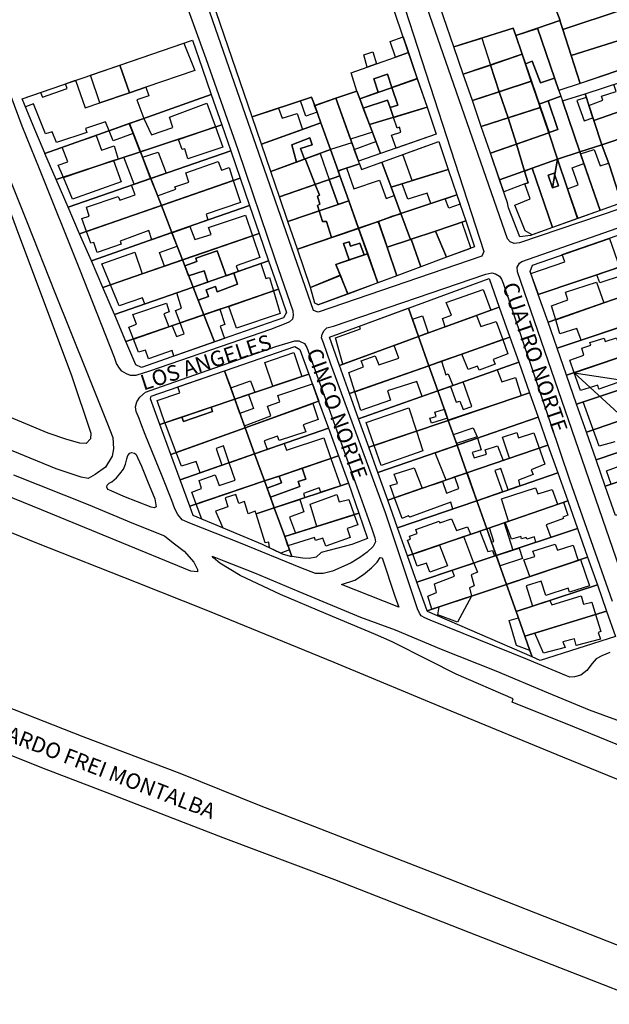
# Model space of a CAD drawing. Extents: x 343657 to 346778, y 6299495 to 6304106.
# Drawn here: x 344932 to 345123, y 6300058 to 6300376 of the extents above; entities that cross this region are included whole.
import ezdxf

# ---------------------------------------------------------------- set-up
doc = ezdxf.new("R2010")
doc.units = 0
doc.header["$MEASUREMENT"] = 0
for name, color, linetype in [('AREA_CONSTRUIDA_SHP', 137, 'CONTINUOUS'), ('MANZANAS', 3, 'CONTINUOUS'), ('PRED__COMER_2_SHP', 22, 'CONTINUOUS'), ('TEXTO', 2, 'CONTINUOUS')]:
    doc.layers.add(name, color=color, linetype=linetype)

msp = doc.modelspace()

# ---------------------------------------------------------------- linework, layer by layer
at = {"layer": 'AREA_CONSTRUIDA_SHP'}
for points in [[(345095.66, 6300362.02), (345094.63, 6300365.07), (345092.59, 6300371.1), (345099.58, 6300373.39), (345105.06, 6300357.32), (345100.51, 6300355.88), (345097.85, 6300362.83), (345095.66, 6300362.02)], [(344985.25, 6300368.72), (344988.81, 6300359.81), (344973.05, 6300354.49), (344967.72, 6300352.63), (344964.58, 6300361.6), (344985.25, 6300368.72)], [(345057.84, 6300365.66), (345053.65, 6300364.17), (345051.96, 6300369.22), (345056.11, 6300370.71), (345057.84, 6300365.66)], [(345075.59, 6300358.67), (345072.57, 6300367.48), (345081.58, 6300370.32), (345084.36, 6300361.62), (345075.59, 6300358.67)], [(345129.57, 6300370.75), (345132.23, 6300362.09), (345113.37, 6300355.62), (345110.43, 6300364.69), (345129.57, 6300370.75)], [(345057.84, 6300365.66), (345060.72, 6300357.23), (345052.51, 6300354.33), (345051.07, 6300358.64), (345046.68, 6300357.11), (345048.07, 6300352.8), (345042.11, 6300350.7), (345041.16, 6300353.2), (345039.35, 6300359.1), (345044.52, 6300360.93), (345047.5, 6300361.99), (345053.65, 6300364.17), (345057.84, 6300365.66)], [(345047.5, 6300361.99), (345044.52, 6300360.93), (345043.42, 6300364.86), (345046.38, 6300365.9), (345047.5, 6300361.99)], [(345095.66, 6300362.02), (345097.58, 6300356.4), (345087.12, 6300352.97), (345084.36, 6300361.62), (345094.63, 6300365.07), (345095.66, 6300362.02)], [(345097.58, 6300356.4), (345095.66, 6300362.02), (345097.85, 6300362.83), (345100.51, 6300355.88), (345105.06, 6300357.32), (345107.07, 6300351.55), (345102.98, 6300350.07), (345106.08, 6300340.77), (345103.28, 6300339.76), (345100.48, 6300347.93), (345097.58, 6300356.4)], [(344967.72, 6300352.63), (344958.15, 6300349.38), (344955.07, 6300358.31), (344964.58, 6300361.6), (344967.72, 6300352.63)], [(345075.59, 6300358.67), (345084.36, 6300361.62), (345087.12, 6300352.97), (345078.51, 6300350.16), (345075.59, 6300358.67)], [(344967.72, 6300352.63), (344973.05, 6300354.49), (344973.97, 6300351.7), (344970.04, 6300350.36), (344972.39, 6300344.35), (344967.63, 6300342.7), (344961.1, 6300340.34), (344959.95, 6300343.28), (344953.52, 6300341.08), (344953.98, 6300339.84), (344944.09, 6300336.63), (344942.75, 6300339.99), (344940.59, 6300339.33), (344936.68, 6300349.08), (344934.07, 6300348.13), (344932.99, 6300350.71), (344938.96, 6300352.77), (344939.59, 6300351.18), (344947.53, 6300354.02), (344947.04, 6300355.54), (344950.32, 6300356.67), (344953.38, 6300347.77), (344958.15, 6300349.38), (344967.72, 6300352.63)], [(345052.51, 6300354.33), (345054.4, 6300348.66), (345051.91, 6300347.89), (345051.1, 6300350.26), (345043.25, 6300347.7), (345042.11, 6300350.7), (345048.07, 6300352.8), (345046.68, 6300357.11), (345051.07, 6300358.64), (345052.51, 6300354.33)], [(345052.51, 6300354.33), (345060.72, 6300357.23), (345063.88, 6300347.95), (345053, 6300344.69), (345051.91, 6300347.89), (345054.4, 6300348.66), (345052.51, 6300354.33)], [(345087.12, 6300352.97), (345097.58, 6300356.4), (345100.48, 6300347.93), (345090.03, 6300344.55), (345087.12, 6300352.97)], [(345133.4, 6300358.29), (345135.9, 6300350.02), (345124.68, 6300346.09), (345117.76, 6300343.68), (345117.48, 6300344.55), (345116.16, 6300348.58), (345120.66, 6300350.27), (345120.27, 6300351.51), (345124.93, 6300353.1), (345124.2, 6300355.33), (345133.4, 6300358.29)], [(345041.16, 6300353.2), (345042.11, 6300350.7), (345043.25, 6300347.7), (345045.25, 6300342.43), (345046.21, 6300339.94), (345039.13, 6300337.68), (345034.41, 6300350.86), (345041.16, 6300353.2)], [(345078.51, 6300350.16), (345087.12, 6300352.97), (345090.03, 6300344.55), (345081.4, 6300341.75), (345078.51, 6300350.16)], [(345027.54, 6300348.48), (345028.32, 6300346.43), (345024.66, 6300345.09), (345022.98, 6300350.04), (345026.53, 6300351.19), (345027.54, 6300348.48)], [(345034.41, 6300350.86), (345039.13, 6300337.68), (345039.59, 6300336.44), (345032.66, 6300334.27), (345029.58, 6300342.9), (345028.32, 6300346.43), (345027.54, 6300348.48), (345034.41, 6300350.86)], [(345043.25, 6300347.7), (345051.1, 6300350.26), (345051.91, 6300347.89), (345053, 6300344.69), (345045.25, 6300342.43), (345043.25, 6300347.7)], [(345107.65, 6300350.01), (345113.24, 6300333.52), (345106.07, 6300331.14), (345103.18, 6300339.69), (345103.28, 6300339.76), (345106.08, 6300340.77), (345102.98, 6300350.07), (345107.07, 6300351.55), (345107.65, 6300350.01)], [(345117.76, 6300343.68), (345120.31, 6300335.87), (345113.24, 6300333.52), (345107.65, 6300350.01), (345114.93, 6300352.34), (345115.32, 6300351.15), (345112.23, 6300350.1), (345114.62, 6300343.53), (345117.48, 6300344.55), (345117.76, 6300343.68)], [(344967.63, 6300342.7), (344972.39, 6300344.35), (344974.8, 6300339.02), (344981.77, 6300341.38), (344980.68, 6300344.73), (344992.74, 6300349.34), (344995.54, 6300341.63), (344983.5, 6300337.6), (344971.2, 6300333.58), (344968.9, 6300339.45), (344967.63, 6300342.7)], [(345023.64, 6300340.8), (345010.33, 6300336.09), (345007.33, 6300344.87), (345015.89, 6300347.69), (345017.08, 6300344.39), (345021.86, 6300345.94), (345023.64, 6300340.8)], [(345053, 6300344.69), (345063.88, 6300347.95), (345066.83, 6300339.28), (345053.88, 6300334.77), (345052.37, 6300338.96), (345055.37, 6300339.91), (345054.94, 6300341.48), (345054.16, 6300341.25), (345053, 6300344.69)], [(345090.03, 6300344.55), (345100.48, 6300347.93), (345103.28, 6300339.76), (345103.18, 6300339.69), (345092.76, 6300336.06), (345090.03, 6300344.55)], [(345081.4, 6300341.75), (345090.03, 6300344.55), (345092.76, 6300336.06), (345084.36, 6300333.14), (345081.4, 6300341.75)], [(344967.63, 6300342.7), (344968.9, 6300339.45), (344962.46, 6300337.17), (344961.1, 6300340.34), (344967.63, 6300342.7)], [(344995.54, 6300341.63), (344997.92, 6300335.09), (344986.61, 6300331.28), (344985.64, 6300334.53), (344984.69, 6300334.28), (344983.5, 6300337.6), (344995.54, 6300341.63)], [(345023.64, 6300340.8), (345029.58, 6300342.9), (345032.66, 6300334.27), (345029.29, 6300333.05), (345024.47, 6300331.3), (345024.22, 6300331.14), (345022.99, 6300334.64), (345026.72, 6300335.81), (345025.97, 6300338.04), (345020.13, 6300335.78), (345021.73, 6300330.24), (345013.37, 6300327.22), (345010.33, 6300336.09), (345023.64, 6300340.8)], [(344962.53, 6300330.72), (344946.35, 6300325.32), (344944.7, 6300329.28), (344947.8, 6300330.35), (344946.01, 6300335.04), (344957, 6300338.84), (344958.62, 6300334.12), (344962.8, 6300335.53), (344964.06, 6300331.22), (344962.53, 6300330.72)], [(345024.22, 6300331.14), (345021.73, 6300330.24), (345020.13, 6300335.78), (345025.97, 6300338.04), (345026.72, 6300335.81), (345022.99, 6300334.64), (345024.22, 6300331.14)], [(345041.72, 6300330.53), (345040.33, 6300334.35), (345047.36, 6300336.86), (345048.83, 6300333.01), (345041.72, 6300330.53)], [(345070.74, 6300327.83), (345059.07, 6300324.28), (345056, 6300332.67), (345067.63, 6300336.94), (345070.74, 6300327.83)], [(345092.76, 6300336.06), (345103.18, 6300339.69), (345106.07, 6300331.14), (345097.88, 6300328.25), (345095.37, 6300327.37), (345092.76, 6300336.06)], [(345084.36, 6300333.14), (345092.76, 6300336.06), (345095.37, 6300327.37), (345096.51, 6300323.57), (345095.48, 6300323.18), (345088.64, 6300320.67), (345084.36, 6300333.14)], [(345123.7, 6300326.33), (345126.68, 6300317.06), (345119.78, 6300314.58), (345114.55, 6300329.78), (345113.49, 6300332.87), (345117.86, 6300334.35), (345119.78, 6300328.99), (345122.51, 6300329.92), (345123.7, 6300326.33)], [(344962.53, 6300330.72), (344965.04, 6300323.83), (344949.27, 6300318.29), (344946.35, 6300325.32), (344962.53, 6300330.72)], [(344969.22, 6300323.11), (344974.54, 6300324.97), (344976.79, 6300319.38), (344982.66, 6300321.49), (344982.38, 6300322.25), (344986.89, 6300323.73), (344985.91, 6300326.75), (344996.32, 6300330.46), (344997.41, 6300327.67), (344999.92, 6300328.49), (345001.26, 6300324.34), (344953.83, 6300307.86), (344952.35, 6300311.98), (344954.73, 6300312.8), (344953.82, 6300315.69), (344964.1, 6300319.17), (344964.62, 6300317.97), (344969.52, 6300319.64), (344968.34, 6300322.81), (344969.22, 6300323.11)], [(344971.87, 6300331.86), (344974.54, 6300324.97), (344969.22, 6300323.11), (344965.9, 6300331.83), (344971.2, 6300333.58), (344971.87, 6300331.86)], [(344971.87, 6300331.86), (344977.03, 6300333.45), (344979.53, 6300326.69), (344974.54, 6300324.97), (344971.87, 6300331.86)], [(345024.47, 6300331.3), (345027.75, 6300323.05), (345016.17, 6300319.01), (345013.37, 6300327.22), (345021.73, 6300330.24), (345024.22, 6300331.14), (345024.47, 6300331.3)], [(345029.29, 6300333.05), (345032.27, 6300324.62), (345035.12, 6300316.53), (345038.58, 6300317.72), (345041.7, 6300308.86), (345032.99, 6300305.83), (345031.43, 6300311.07), (345030.07, 6300311.05), (345029.01, 6300314.47), (345028.47, 6300316.23), (345029.23, 6300316.6), (345028.43, 6300319.22), (345029.15, 6300319.54), (345027.75, 6300323.05), (345024.47, 6300331.3), (345029.29, 6300333.05)], [(345106.07, 6300331.14), (345109.27, 6300321.66), (345112.57, 6300312), (345104.44, 6300309.09), (345097.88, 6300328.25), (345106.07, 6300331.14), (345104.43, 6300321.96), (345106.34, 6300322.57), (345104.92, 6300326.71), (345103.02, 6300326), (345104.43, 6300321.96)], [(345035.74, 6300325.77), (345035.19, 6300327.33), (345037.89, 6300328.39), (345040.24, 6300321.58), (345048.52, 6300324.41), (345050.63, 6300318.49), (345053.24, 6300319.45), (345055.43, 6300313.57), (345052.69, 6300312.76), (345048.14, 6300311.08), (345041.7, 6300308.86), (345038.58, 6300317.72), (345035.74, 6300325.77)], [(345070.74, 6300327.83), (345073.53, 6300319.66), (345069.74, 6300318.39), (345065.09, 6300316.84), (345063.95, 6300320.24), (345057.68, 6300318.22), (345055.86, 6300323.25), (345059.07, 6300324.28), (345070.74, 6300327.83)], [(345097.88, 6300328.25), (345104.44, 6300309.09), (345097.81, 6300306.72), (345095.57, 6300307.99), (345092.26, 6300316.35), (345097.15, 6300318.38), (345095.48, 6300323.18), (345096.51, 6300323.57), (345095.37, 6300327.37), (345097.88, 6300328.25)], [(345114.55, 6300329.78), (345119.78, 6300314.58), (345112.57, 6300312), (345109.27, 6300321.66), (345112.67, 6300322.86), (345110.73, 6300328.4), (345114.55, 6300329.78)], [(344987.18, 6300309.47), (344981.43, 6300307.44), (344974.98, 6300305.17), (344973.92, 6300308.11), (344964.65, 6300304.71), (344965, 6300303.72), (344957.3, 6300301.07), (344956.14, 6300304.25), (344955.21, 6300304.01), (344953.83, 6300307.86), (345001.26, 6300324.34), (345003.58, 6300317.18), (344992.44, 6300313.42), (344993.05, 6300311.54), (344987.18, 6300309.47)], [(345032.27, 6300324.62), (345035.74, 6300325.77), (345038.58, 6300317.72), (345035.12, 6300316.53), (345032.27, 6300324.62)], [(345104.43, 6300321.96), (345103.02, 6300326), (345104.92, 6300326.71), (345106.34, 6300322.57), (345104.43, 6300321.96)], [(345027.75, 6300323.05), (345029.15, 6300319.54), (345028.43, 6300319.22), (345029.23, 6300316.6), (345028.47, 6300316.23), (345029.01, 6300314.47), (345018.89, 6300311.08), (345016.17, 6300319.01), (345027.75, 6300323.05)], [(345073.53, 6300319.66), (345074.57, 6300316.63), (345070.92, 6300315.32), (345069.74, 6300318.39), (345073.53, 6300319.66)], [(344981.43, 6300307.44), (344987.18, 6300309.47), (344988.82, 6300305.21), (344994.06, 6300306.8), (344993.23, 6300309.15), (345005.22, 6300313.09), (345007.5, 6300306.42), (344979.08, 6300296.64), (344977.38, 6300301.03), (344983.12, 6300303.08), (344981.43, 6300307.44)], [(345029.01, 6300314.47), (345030.07, 6300311.05), (345031.43, 6300311.07), (345032.99, 6300305.83), (345021.97, 6300302.06), (345018.89, 6300311.08), (345029.01, 6300314.47)], [(345055.43, 6300313.57), (345058.52, 6300305.28), (345050.98, 6300302.75), (345048.14, 6300311.08), (345052.69, 6300312.76), (345055.43, 6300313.57)], [(345138.5, 6300300.51), (345126, 6300296.3), (345118.76, 6300293.85), (345099.83, 6300287.46), (345097.43, 6300294.21), (345108.39, 6300298.04), (345107.58, 6300300.34), (345137.5, 6300310.74), (345138.26, 6300308.9), (345147.51, 6300311.82), (345150.19, 6300304.46), (345144.86, 6300302.66), (345138.5, 6300300.51)], [(345032.99, 6300305.83), (345041.7, 6300308.86), (345044.69, 6300300.64), (345043.5, 6300300.25), (345042.19, 6300304.1), (345039.16, 6300303.11), (345038.65, 6300304.49), (345036.83, 6300303.94), (345038.7, 6300298.63), (345034.44, 6300297.2), (345035.85, 6300293.64), (345026.18, 6300289.74), (345021.97, 6300302.06), (345032.99, 6300305.83)], [(345041.7, 6300308.86), (345048.14, 6300311.08), (345050.98, 6300302.75), (345054.12, 6300293.54), (345047.96, 6300291.24), (345044.69, 6300300.64), (345041.7, 6300308.86)], [(345066.57, 6300307.98), (345075.06, 6300310.83), (345077.91, 6300302.69), (345077.87, 6300302.38), (345070.15, 6300299.51), (345066.57, 6300307.98)], [(344979.08, 6300296.64), (345007.5, 6300306.42), (345009.88, 6300299.44), (345002.24, 6300296.71), (345002.84, 6300294.88), (345001.38, 6300294.37), (344998.94, 6300293.52), (344996.01, 6300301.6), (344989.13, 6300299.17), (344989.52, 6300298.09), (344985.59, 6300296.75), (344986.83, 6300293.53), (344991.87, 6300295.06), (344993.07, 6300291.49), (344988.28, 6300289.81), (344983.01, 6300287.97), (344972.65, 6300284.35), (344971.96, 6300286.36), (344964.39, 6300283.78), (344961.56, 6300290.58), (344971.85, 6300294.16), (344979.08, 6300296.64)], [(345058.52, 6300305.28), (345058.74, 6300305.35), (345061.88, 6300296.43), (345054.12, 6300293.54), (345050.98, 6300302.75), (345058.52, 6300305.28)], [(345058.74, 6300305.35), (345066.57, 6300307.98), (345070.15, 6300299.51), (345061.88, 6300296.43), (345058.74, 6300305.35)], [(345038.7, 6300298.63), (345036.83, 6300303.94), (345038.65, 6300304.49), (345039.16, 6300303.11), (345042.19, 6300304.1), (345043.5, 6300300.25), (345038.7, 6300298.63)], [(344961.56, 6300290.58), (344958.74, 6300297.35), (344969.41, 6300301.18), (344971.85, 6300294.16), (344961.56, 6300290.58)], [(344988.28, 6300289.81), (344993.07, 6300291.49), (344991.87, 6300295.06), (344986.83, 6300293.53), (344985.59, 6300296.75), (344989.52, 6300298.09), (344989.13, 6300299.17), (344996.01, 6300301.6), (344998.94, 6300293.52), (345001.38, 6300294.37), (345002.66, 6300290.77), (344996.04, 6300288.35), (344995.47, 6300290), (344992.45, 6300288.99), (344993.21, 6300286.78), (344989.93, 6300285.63), (344988.28, 6300289.81)], [(345043.5, 6300300.25), (345044.69, 6300300.64), (345047.96, 6300291.24), (345038.24, 6300287.62), (345035.85, 6300293.64), (345034.44, 6300297.2), (345038.7, 6300298.63), (345043.5, 6300300.25)], [(345001.38, 6300294.37), (345002.84, 6300294.88), (345010.2, 6300297.46), (345011.74, 6300292.63), (345012.92, 6300292.98), (345014.23, 6300288.63), (344999.78, 6300283.64), (344996.93, 6300282.69), (344984.05, 6300278.26), (344982.55, 6300282.34), (344984.56, 6300283.04), (344983.01, 6300287.97), (344988.28, 6300289.81), (344989.93, 6300285.63), (344993.21, 6300286.78), (344992.45, 6300288.99), (344995.47, 6300290), (344996.04, 6300288.35), (345002.66, 6300290.77), (345001.38, 6300294.37)], [(345118.76, 6300293.85), (345126, 6300296.3), (345126.95, 6300293.64), (345119.65, 6300291.28), (345118.76, 6300293.85)], [(345035.85, 6300293.64), (345038.24, 6300287.62), (345028.75, 6300284.09), (345027.65, 6300284.64), (345026.18, 6300289.74), (345035.85, 6300293.64)], [(345121.02, 6300284.77), (345105.44, 6300279.26), (345104.1, 6300283.81), (345109.4, 6300285.74), (345108.63, 6300288.23), (345118.6, 6300291.46), (345121.02, 6300284.77)], [(345125.93, 6300286.47), (345129.06, 6300287.56), (345133.67, 6300289.18), (345135.4, 6300284.35), (345136.92, 6300284.88), (345138.2, 6300280.89), (345126.85, 6300277.12), (345113.72, 6300272.74), (345112.31, 6300276.51), (345106.78, 6300274.71), (345105.44, 6300279.26), (345121.02, 6300284.77), (345125.93, 6300286.47)], [(345014.23, 6300288.63), (345016.41, 6300281.34), (345002.25, 6300276.61), (344999.78, 6300283.64), (345014.23, 6300288.63)], [(345079.89, 6300280.72), (345069.74, 6300277.04), (345068.89, 6300279.7), (345071.76, 6300280.75), (345070.03, 6300284.88), (345081.97, 6300289.05), (345084.44, 6300282.45), (345079.89, 6300280.72)], [(344980.41, 6300277.01), (344968.99, 6300273.08), (344967.47, 6300276.93), (344969.96, 6300277.88), (344968.79, 6300280.95), (344979.68, 6300284.65), (344980.54, 6300281.88), (344978.84, 6300281.26), (344980.41, 6300277.01)], [(345061.16, 6300273.91), (345053.21, 6300271), (345036.68, 6300264.98), (345034.32, 6300273.45), (345042.4, 6300276.41), (345042.02, 6300277.25), (345057.78, 6300283.08), (345059.19, 6300279.54), (345061.16, 6300273.91)], [(344996.93, 6300282.69), (344998.56, 6300277.78), (344997.07, 6300277.24), (344998.47, 6300273.28), (344982.09, 6300267.58), (344981.55, 6300269.35), (344973.83, 6300266.7), (344972.89, 6300269.5), (344970.65, 6300268.88), (344968.99, 6300273.08), (344980.41, 6300277.01), (344981.46, 6300277.37), (344982.86, 6300273.91), (344985.34, 6300274.76), (344984.05, 6300278.26), (344996.93, 6300282.69)], [(345064.27, 6300275.04), (345061.16, 6300273.91), (345059.19, 6300279.54), (345062.37, 6300280.58), (345064.27, 6300275.04)], [(345079.89, 6300280.72), (345081.29, 6300277.13), (345086.2, 6300278.71), (345088.32, 6300272.91), (345075.13, 6300268.23), (345068.5, 6300265.9), (345064.42, 6300264.46), (345061.16, 6300273.91), (345064.27, 6300275.04), (345069.74, 6300277.04), (345079.89, 6300280.72)], [(345126.85, 6300277.12), (345138.2, 6300280.89), (345140.35, 6300274.22), (345137.28, 6300273.02), (345137.89, 6300271.15), (345128.74, 6300268.05), (345111.45, 6300262.17), (345110.01, 6300266.29), (345114.56, 6300267.82), (345113.84, 6300270.17), (345116.76, 6300271.09), (345116.5, 6300271.96), (345121.15, 6300273.34), (345121.44, 6300272.33), (345125.04, 6300273.44), (345126.62, 6300268.89), (345129.38, 6300269.76), (345126.85, 6300277.12)], [(345061.16, 6300273.91), (345064.42, 6300264.46), (345040.54, 6300256.06), (345038.57, 6300262.25), (345043.34, 6300264.04), (345042.61, 6300266.07), (345047.13, 6300267.67), (345048.29, 6300264.7), (345054.72, 6300266.84), (345053.21, 6300271), (345061.16, 6300273.91)], [(345088.32, 6300272.91), (345090, 6300268.33), (345085.22, 6300266.51), (345085.91, 6300264.97), (345080.75, 6300263.02), (345080.19, 6300264.27), (345077.15, 6300263.2), (345075.13, 6300268.23), (345088.32, 6300272.91)], [(345014.05, 6300257.81), (345011.46, 6300265.49), (345020.77, 6300268.68), (345023.44, 6300260.98), (345014.05, 6300257.81)], [(345064.42, 6300264.46), (345067.39, 6300256.35), (345062.31, 6300254.56), (345060.62, 6300259.35), (345051.09, 6300256.29), (345052.08, 6300253.32), (345042.45, 6300250.03), (345040.54, 6300256.06), (345064.42, 6300264.46)], [(345068.5, 6300265.9), (345069.92, 6300261.54), (345070.74, 6300261.78), (345072.17, 6300258.04), (345071.4, 6300257.77), (345067.39, 6300256.35), (345064.42, 6300264.46), (345068.5, 6300265.9)], [(345001.74, 6300253.64), (344994.13, 6300251.07), (344984.65, 6300247.86), (344979.16, 6300246.01), (344976.69, 6300253.25), (344984.02, 6300255.66), (344983.32, 6300257.59), (344998.45, 6300262.76), (345000.41, 6300257.32), (345001.74, 6300253.64)], [(345067.39, 6300256.35), (345071.4, 6300257.77), (345073.23, 6300252.63), (345074.5, 6300253.03), (345075.53, 6300250.27), (345078.3, 6300251.24), (345075.55, 6300259.24), (345086.5, 6300263.12), (345088.02, 6300259.2), (345092.41, 6300260.64), (345094.25, 6300254.75), (345070.74, 6300246.85), (345070.49, 6300247.56), (345069.5, 6300250.38), (345067.39, 6300256.35)], [(345006.12, 6300255.13), (345001.74, 6300253.64), (345000.41, 6300257.32), (345006.87, 6300259.58), (345008.27, 6300255.81), (345006.12, 6300255.13)], [(345026.99, 6300252.28), (345005.09, 6300244.42), (345004.89, 6300245), (345013.4, 6300248.27), (345012.34, 6300251.39), (345016.27, 6300252.8), (345015.61, 6300254.78), (345026.8, 6300258.62), (345028.86, 6300252.98), (345026.99, 6300252.28)], [(345001.74, 6300253.64), (345006.12, 6300255.13), (345007.76, 6300250.65), (345003.41, 6300249.03), (345001.74, 6300253.64)], [(344994.13, 6300251.07), (345001.74, 6300253.64), (345003.41, 6300249.03), (345004.89, 6300245), (345005.09, 6300244.42), (344982.84, 6300236.44), (344979.32, 6300245.53), (344979.16, 6300246.01), (344984.65, 6300247.86), (344985.18, 6300246.44), (344994.59, 6300249.69), (344994.13, 6300251.07)], [(344984.65, 6300247.86), (344994.13, 6300251.07), (344994.59, 6300249.69), (344985.18, 6300246.44), (344984.65, 6300247.86)], [(345005.09, 6300244.42), (345026.99, 6300252.28), (345028.68, 6300247.05), (345023.85, 6300245.36), (345024.69, 6300243.06), (345016.11, 6300240.25), (345015.54, 6300241.66), (345011.2, 6300240.16), (345012.16, 6300237.37), (345008.16, 6300235.98), (345005.09, 6300244.42)], [(345046.78, 6300238.68), (345044.22, 6300246.15), (345058.01, 6300250.85), (345060.42, 6300243.35), (345046.78, 6300238.68)], [(345069.5, 6300250.38), (345070.49, 6300247.56), (345065.34, 6300245.93), (345064.82, 6300247.56), (345066.78, 6300248.08), (345066.38, 6300249.43), (345069.5, 6300250.38)], [(345149.56, 6300244.54), (345151.56, 6300245.2), (345152.78, 6300241.38), (345149.62, 6300240.23), (345151.18, 6300235.52), (345123.38, 6300226.2), (345121.85, 6300230.51), (345126.82, 6300232.27), (345126.24, 6300233.84), (345133.65, 6300236.24), (345133.35, 6300237.06), (345131.88, 6300236.62), (345131.42, 6300238.37), (345149.56, 6300244.54)], [(344982.84, 6300236.44), (345005.09, 6300244.42), (345008.16, 6300235.98), (344999.92, 6300233.12), (344998.09, 6300238.53), (344995.71, 6300237.7), (344997.56, 6300232.3), (344990.58, 6300229.88), (344989.23, 6300233.51), (344984.56, 6300232.02), (344982.84, 6300236.44)], [(345046.78, 6300238.68), (345060.42, 6300243.35), (345062.48, 6300236.92), (345048.99, 6300232.21), (345046.78, 6300238.68)], [(345066.53, 6300236.35), (345080.12, 6300241.05), (345081.4, 6300237.31), (345078.5, 6300236.41), (345079.13, 6300234.65), (345083.09, 6300235.92), (345082.61, 6300237.31), (345086.62, 6300238.62), (345088.42, 6300233.83), (345090.55, 6300234.55), (345088.27, 6300241.37), (345092.83, 6300242.83), (345093.46, 6300241.12), (345098.39, 6300242.82), (345101.88, 6300232.63), (345097.48, 6300230.86), (345098.12, 6300229.31), (345093.4, 6300227.51), (345093.84, 6300225.62), (345090.09, 6300224.34), (345087.71, 6300231.25), (345085.81, 6300230.58), (345088.22, 6300223.67), (345079.98, 6300220.83), (345076.81, 6300229.84), (345072.89, 6300228.5), (345070.07, 6300227.5), (345066.53, 6300236.35)], [(345072.41, 6300242.24), (345078.75, 6300244.42), (345080.03, 6300241.5), (345073.42, 6300239.28), (345072.41, 6300242.24)], [(345008.16, 6300235.98), (345012.16, 6300237.37), (345017.74, 6300239.29), (345018.48, 6300237.22), (345030.47, 6300241.16), (345032.82, 6300234.47), (345023.53, 6300231.34), (345016.05, 6300228.81), (345011.34, 6300227.22), (345008.16, 6300235.98)], [(344999.92, 6300233.12), (345008.16, 6300235.98), (345011.34, 6300227.22), (344989.25, 6300219.76), (344987.81, 6300223.58), (344990.99, 6300224.79), (344990.22, 6300227.33), (344995.44, 6300229.17), (344996.65, 6300225.72), (345001.82, 6300227.5), (344999.92, 6300233.12)], [(345023.53, 6300231.34), (345032.82, 6300234.47), (345035.92, 6300225.67), (345029.59, 6300223.56), (345028.98, 6300225.01), (345023.9, 6300223.17), (345024.37, 6300221.81), (345022.79, 6300221.28), (345014.49, 6300218.53), (345013.24, 6300221.99), (345022.77, 6300225.38), (345022.18, 6300226.99), (345024.7, 6300227.83), (345023.53, 6300231.34)], [(345011.34, 6300227.22), (345016.05, 6300228.81), (345016.87, 6300226.57), (345012.19, 6300224.88), (345011.34, 6300227.22)], [(345016.05, 6300228.81), (345023.53, 6300231.34), (345024.7, 6300227.83), (345022.18, 6300226.99), (345022.77, 6300225.38), (345013.24, 6300221.99), (345012.19, 6300224.88), (345016.87, 6300226.57), (345016.05, 6300228.81)], [(345053.37, 6300221.78), (345051.93, 6300225.7), (345054.3, 6300226.44), (345053.28, 6300229.41), (345059.71, 6300231.48), (345062.28, 6300224.84), (345053.37, 6300221.78)], [(345072.89, 6300228.5), (345076.81, 6300229.84), (345079.98, 6300220.83), (345072.18, 6300218.13), (345071.52, 6300220.34), (345058.29, 6300215.5), (345057.79, 6300215.96), (345055.82, 6300215.14), (345053.37, 6300221.78), (345062.28, 6300224.84), (345068.81, 6300227.09), (345070.19, 6300223.31), (345074.12, 6300224.76), (345072.89, 6300228.5)], [(345012.19, 6300224.88), (345013.24, 6300221.99), (345014.49, 6300218.53), (345008.62, 6300216.58), (345008.33, 6300217.51), (345006.02, 6300216.63), (345004.86, 6300220.56), (345003.08, 6300219.97), (345002.07, 6300222.84), (344998.6, 6300221.74), (344999.45, 6300218.87), (344995.47, 6300217.51), (344997.84, 6300212.1), (344991.09, 6300214.88), (344989.25, 6300219.76), (345011.34, 6300227.22), (345012.19, 6300224.88)], [(345028.23, 6300212.51), (345026.15, 6300219.68), (345034.7, 6300222.83), (345035.48, 6300220.47), (345038.61, 6300221.22), (345040.33, 6300216.3), (345028.23, 6300212.51)], [(345099.07, 6300207.37), (345098.55, 6300209.12), (345096.09, 6300208.4), (345095.93, 6300209), (345094.4, 6300208.5), (345094.14, 6300209.27), (345091.11, 6300208.37), (345089.14, 6300213.86), (345090.2, 6300214.23), (345087.94, 6300221.49), (345098.93, 6300225.04), (345099.63, 6300223.04), (345104.34, 6300224.44), (345106.07, 6300219.7), (345107.95, 6300220.33), (345109.35, 6300216.12), (345107.75, 6300215.52), (345107.95, 6300215.05), (345102.34, 6300213.01), (345103.87, 6300208.98), (345099.07, 6300207.37)], [(345014.49, 6300218.53), (345022.79, 6300221.28), (345024.09, 6300217.27), (345019.38, 6300215.56), (345021.32, 6300210.35), (345017.86, 6300209.25), (345014.49, 6300218.53)], [(345008.62, 6300216.58), (345014.49, 6300218.53), (345017.86, 6300209.25), (345018.93, 6300206.3), (345019.42, 6300204.92), (345016.62, 6300203.84), (345013.01, 6300205.56), (345012.72, 6300207.47), (345011.55, 6300207.2), (345008.62, 6300216.58)], [(345028.23, 6300212.51), (345040.33, 6300216.3), (345041.46, 6300213.09), (345038.02, 6300211.9), (345038.98, 6300208.93), (345031.18, 6300206.2), (345030.19, 6300208.7), (345027.77, 6300207.98), (345027.45, 6300208.94), (345018.93, 6300206.3), (345017.86, 6300209.25), (345021.32, 6300210.35), (345028.23, 6300212.51)], [(345067.91, 6300206.52), (345059.23, 6300203.59), (345057.59, 6300208.04), (345058.54, 6300208.42), (345058.24, 6300209.37), (345060.7, 6300210.29), (345060.29, 6300211.57), (345067.76, 6300214.19), (345067.95, 6300213.69), (345071.82, 6300214.99), (345073.37, 6300211.24), (345076.98, 6300212.38), (345077.91, 6300210), (345080.92, 6300211.04), (345083.56, 6300204.38), (345085.05, 6300204.78), (345085.7, 6300202.91), (345078.94, 6300200.69), (345075.73, 6300209.24), (345067.91, 6300206.52)], [(345091.62, 6300204.86), (345086.27, 6300203.09), (345084.69, 6300207.52), (345085.41, 6300207.7), (345084, 6300212.1), (345088.76, 6300213.73), (345091.62, 6300204.86)], [(345067.91, 6300206.52), (345070.52, 6300199.74), (345064.76, 6300197.76), (345063.65, 6300200.67), (345060.66, 6300199.71), (345059.23, 6300203.59), (345067.91, 6300206.52)], [(345097.06, 6300196.33), (345095.12, 6300201.74), (345098.73, 6300202.84), (345098.03, 6300204.54), (345105.25, 6300206.75), (345106.05, 6300204.84), (345111.06, 6300206.45), (345112.72, 6300201.55), (345097.06, 6300196.33)], [(345086.27, 6300203.09), (345091.62, 6300204.86), (345093.63, 6300205.54), (345094.69, 6300202.21), (345087.45, 6300199.76), (345086.27, 6300203.09)], [(345078.94, 6300200.69), (345080.17, 6300197.72), (345078.15, 6300196.93), (345079.11, 6300193.3), (345077.59, 6300192.67), (345078.27, 6300190.04), (345067.81, 6300186.57), (345065.4, 6300185.76), (345064.11, 6300189.98), (345066.93, 6300191.2), (345066.29, 6300193.97), (345072.74, 6300196.43), (345072.02, 6300198.35), (345078.94, 6300200.69)], [(345097.06, 6300196.33), (345112.72, 6300201.55), (345113.48, 6300201.8), (345116.37, 6300193.32), (345109.88, 6300191.24), (345109.45, 6300192.56), (345102.21, 6300190.23), (345100.74, 6300194.82), (345095.91, 6300193.37), (345097.99, 6300186.75), (345092.66, 6300185), (345089.54, 6300193.82), (345097.06, 6300196.33)], [(345078.27, 6300190.04), (345073.69, 6300181.54), (345067.38, 6300184.01), (345067.81, 6300186.57), (345078.27, 6300190.04)], [(345097.99, 6300186.75), (345103.59, 6300188.59), (345104.17, 6300187.16), (345113.66, 6300190.11), (345114.47, 6300187.45), (345117.11, 6300188), (345118.3, 6300184.1), (345098.75, 6300178.04), (345095.49, 6300177.03), (345097.1, 6300172.44), (345092.78, 6300174.06), (345090.43, 6300182.16), (345093.38, 6300182.97), (345092.66, 6300185), (345097.99, 6300186.75)], [(345118.3, 6300184.1), (345119.98, 6300178.58), (345119.18, 6300178.28), (345119.88, 6300176.08), (345112.01, 6300174), (345111.48, 6300176.21), (345107.75, 6300175.27), (345108.45, 6300173.37), (345101.55, 6300171.55), (345098.75, 6300178.04), (345118.3, 6300184.1)]]:
    msp.add_lwpolyline(points, close=True, dxfattribs=at)
for points in [[(345132.07, 6300243.24), (345111.45, 6300262.17), (345128.74, 6300268.05)], [(345127.38, 6300259.67), (345119.41, 6300256.91), (345119.05, 6300258.19), (345113.48, 6300256.4), (345111.45, 6300262.17), (345132.71, 6300258.88)], [(345124.6, 6300239.87), (345119.54, 6300238.49), (345114.3, 6300252.76), (345128.19, 6300257.38)]]:
    msp.add_lwpolyline(points, dxfattribs=at)
at = {"layer": 'MANZANAS'}
for points in [[(345145.55, 6300321.76), (345093.78, 6300304.15), (345092.07, 6300303.95), (345092.07, 6300303.95), (345090.75, 6300304.53), (345089.92, 6300305.43), (345050.04, 6300420.15), (345050.07, 6300420.49), (345050.13, 6300421.47), (345050.69, 6300422.87), (345052.22, 6300425.06), (345115.19, 6300446.43), (345116.77, 6300446.73), (345118.02, 6300446.97), (345119.52, 6300446.81), (345120.54, 6300446.1), (345121.4, 6300445), (345121.72, 6300444.21), (345122.42, 6300442.35), (345132.84, 6300410.61)], [(344985.32, 6300383.4), (344992.36, 6300363.67), (345002.69, 6300334.28), (345014.71, 6300299.04), (345019.59, 6300284.68), (345020.46, 6300282.16), (345020.63, 6300280.66), (345020.36, 6300279.49), (345019.46, 6300278.66), (345018.21, 6300278.08), (345013.26, 6300276.16), (344974.2, 6300262.66), (344969.73, 6300261.33), (344969.73, 6300261.33), (344968.02, 6300261.34), (344966.71, 6300261.78), (344965.21, 6300262.71), (344964.46, 6300263.69), (344963.57, 6300265.13), (344962.86, 6300267.08), (344951.62, 6300295.58), (344938.65, 6300328.11), (344933.05, 6300341.88), (344929.53, 6300351.39)], [(344927.1, 6300329.62), (344934.7, 6300310.75), (344943.63, 6300288.15), (344953.9, 6300262.34), (344960.56, 6300245.71), (344962.31, 6300241.28), (344962.55, 6300237.63), (344962.16, 6300235.23), (344960, 6300231.72), (344956.59, 6300229.29), (344954.33, 6300228.02), (344952.13, 6300228.47), (344944, 6300231.18), (344907.23, 6300246.21)], [(345122.98, 6300171.77), (345120.39, 6300170.76), (345118.53, 6300169.69), (345117.27, 6300168.27), (345115.51, 6300166.01), (345113.61, 6300164.5), (345111.51, 6300163.93), (345110.04, 6300163.86), (345110.04, 6300163.86), (345108.94, 6300164.21), (345096.32, 6300169.56), (345064.83, 6300182.22), (345063.13, 6300182.97), (345061.94, 6300183.61), (345061.46, 6300184.5), (345060.83, 6300185.91), (345050.42, 6300216.91), (345032.83, 6300264.99), (345030.46, 6300271.84), (345029.79, 6300273.47), (345030.01, 6300274.6), (345030.62, 6300275.79), (345031.44, 6300276.68), (345033.68, 6300277.2), (345082.86, 6300294.07), (345084.76, 6300294.47), (345086.03, 6300294.17), (345087.3, 6300293.37), (345087.94, 6300292.43), (345088.51, 6300291.1), (345109.93, 6300227.62), (345123.68, 6300188.4)], [(344930.27, 6300229.21), (344954.38, 6300219.62), (344969.01, 6300213.5), (344978.98, 6300209.53), (344981.88, 6300207.22), (344985.38, 6300204.49), (344988.51, 6300201.01), (344989.73, 6300198.58), (344989.7, 6300197.81), (344987.5, 6300198.09), (344980.98, 6300200.78), (344969.47, 6300205.53), (344939.25, 6300217.89), (344909.52, 6300229.93)], [(344921.14, 6300213.94), (344937.67, 6300207.25), (344969.86, 6300194.51), (344992.9, 6300185.38), (345033.72, 6300168.67), (345071.51, 6300152.91), (345107.67, 6300138.09), (345151.76, 6300120.12)], [(344755.91, 6300211.74), (344770.46, 6300203.83), (344787.42, 6300195.43), (344804.78, 6300187.14), (344819.68, 6300181.15), (344839.24, 6300173.57), (344855.86, 6300167.26), (344870.26, 6300161.49), (344884.77, 6300155.93), (344900.94, 6300149.9), (344922.25, 6300141.47), (344939.31, 6300134.64), (344960.44, 6300126.55), (344981.75, 6300118.3), (344997.87, 6300112.03), (345033.99, 6300098.44), (345079.84, 6300080.43), (345120.74, 6300064.54), (345153.61, 6300051.62)], [(345160.05, 6300127.87), (345111.57, 6300147.68), (345111.57, 6300147.68), (345091.35, 6300155.76), (345091.74, 6300156.81), (345073.33, 6300164.76), (345064.59, 6300169.18), (345052.6, 6300175.22), (345047.24, 6300177.56), (345031.32, 6300184.23), (345016.48, 6300190.49), (345003.53, 6300196.71), (344996.89, 6300200.68), (344994.83, 6300202.36), (344994.42, 6300202.96), (344998.18, 6300201.46), (345008.12, 6300197.5), (345022.41, 6300191.54), (345042.39, 6300183.17), (345053.54, 6300179.11), (345068.48, 6300172.85), (345086.05, 6300165.82), (345102.97, 6300158.74), (345116.28, 6300153.28), (345129.51, 6300148.45)], [(345130.6, 6300075.23), (345102.08, 6300086.43), (345067.74, 6300099.88), (345027.65, 6300115.48), (345010.29, 6300122.17), (344984.13, 6300132.67), (344952.76, 6300144.53), (344924.46, 6300155.67)]]:
    msp.add_lwpolyline(points, dxfattribs=at)
for points in [[(345028.68, 6300281.8), (345027.2, 6300282.29), (344986.64, 6300398.89), (344987.56, 6300402.43), (345040.71, 6300420.32), (345042.73, 6300419.35), (345044.77, 6300416.97), (345082.26, 6300301.36), (345081.61, 6300299.89), (345028.68, 6300281.8)], [(345138.99, 6300176.97), (345136.4, 6300177.06), (345134.08, 6300178.41), (345132.72, 6300179.79), (345093.14, 6300294.82), (345093.04, 6300296.28), (345093.71, 6300297.57), (345094.45, 6300298.17), (345147.49, 6300316.7), (345148.82, 6300316.72), (345150.29, 6300315.46), (345189.95, 6300202.26), (345190.54, 6300200.26), (345190.46, 6300197.67), (345189.58, 6300195.5), (345187.74, 6300193.82), (345138.99, 6300176.97)], [(345027.78, 6300197.3), (345023.03, 6300199.13), (345003.63, 6300207.14), (344987.25, 6300213.58), (344984.78, 6300214.67), (344983.37, 6300216.33), (344982.37, 6300218.16), (344981.41, 6300220.9), (344978.25, 6300228.73), (344972.78, 6300242.22), (344971.36, 6300245.85), (344970.8, 6300247.42), (344969.87, 6300249.62), (344969.71, 6300251.12), (344970.04, 6300252.81), (344971.01, 6300254.24), (344972.93, 6300255.88), (344978.09, 6300257.75), (345014.97, 6300270.64), (345021.1, 6300272.54), (345022.41, 6300272.51), (345024.22, 6300271.59), (345025.06, 6300270.35), (345030.94, 6300253.92), (345040.05, 6300228.3), (345045.99, 6300211.73), (345047.03, 6300208.86), (345047.2, 6300207.6), (345046.42, 6300206.06), (345044.57, 6300204.19), (345042.16, 6300202.44), (345039.37, 6300200.76), (345036.99, 6300199.68), (345033.27, 6300198.11), (345030.3, 6300197.34), (345027.78, 6300197.3)], [(344975.72, 6300218.53), (344974.71, 6300218.76), (344965.9, 6300222.19), (344961.77, 6300224), (344960.69, 6300224.49), (344960.44, 6300225.24), (344960.52, 6300225.84), (344961.13, 6300226.46), (344962, 6300226.91), (344962.74, 6300227.56), (344963.53, 6300228.19), (344964.64, 6300229.48), (344965.73, 6300231.04), (344966.42, 6300232.67), (344966.88, 6300234.38), (344967.21, 6300235.45), (344967.85, 6300236.19), (344968.38, 6300236.41), (344969.31, 6300236.25), (344969.87, 6300235.78), (344970.31, 6300234.78), (344971.55, 6300231.96), (344973.49, 6300227.13), (344975.95, 6300221.46), (344976.3, 6300218.89), (344975.72, 6300218.53)], [(345054.72, 6300186.41), (345036.18, 6300193.81), (345040.5, 6300195.18), (345043.38, 6300197.03), (345045.91, 6300199.12), (345047.74, 6300200.97), (345048.74, 6300202.49), (345049.33, 6300202.43), (345053.42, 6300189.96), (345054.72, 6300186.41)]]:
    msp.add_lwpolyline(points, close=True, dxfattribs=at)
at = {"layer": 'PRED__COMER_2_SHP'}
for points in [[(345067.09, 6300424.79), (345120.92, 6300444.05), (345132.13, 6300408.51), (345124.34, 6300387.78), (345108.08, 6300382.67), (345104.7, 6300381.61), (345106.93, 6300376.02), (345106.8, 6300375.98), (345099.55, 6300373.49), (345092.6, 6300371.1), (345091.71, 6300373.51), (345072.55, 6300367.47), (345059.18, 6300406.4), (345054.42, 6300420.25), (345067.09, 6300424.79)], [(345060.72, 6300357.19), (345042.11, 6300350.7), (345041.16, 6300353.2), (345034.41, 6300350.86), (345027.58, 6300348.49), (345026.54, 6300351.22), (345007.34, 6300344.85), (344989.23, 6300397.77), (345040.88, 6300415.39), (345052.09, 6300382.51), (345060.72, 6300357.19)], [(345108.08, 6300382.67), (345124.34, 6300387.78), (345126.91, 6300379.41), (345107.75, 6300373.07), (345106.8, 6300375.98), (345106.93, 6300376.02), (345104.7, 6300381.61), (345108.08, 6300382.67)], [(345126.91, 6300379.41), (345129.58, 6300370.73), (345110.46, 6300364.73), (345107.75, 6300373.07), (345126.91, 6300379.41)], [(345099.55, 6300373.49), (345106.8, 6300375.98), (345107.75, 6300373.07), (345110.46, 6300364.73), (345113.4, 6300355.66), (345106.47, 6300353.36), (345099.55, 6300373.49)], [(345072.55, 6300367.47), (345091.71, 6300373.51), (345092.6, 6300371.1), (345094.63, 6300365.07), (345075.57, 6300358.7), (345072.55, 6300367.47)], [(345092.6, 6300371.1), (345099.55, 6300373.49), (345106.47, 6300353.36), (345107.07, 6300351.57), (345100.06, 6300348.97), (345097.56, 6300356.39), (345094.63, 6300365.07), (345092.6, 6300371.1)], [(344936.6, 6300342.06), (344932.99, 6300350.71), (344988.07, 6300369.69), (344991.19, 6300360.64), (344994.16, 6300352.04), (344972.02, 6300344.22), (344967.73, 6300342.71), (344940.36, 6300333.04), (344940.31, 6300333.16), (344936.6, 6300342.06)], [(345129.58, 6300370.73), (345132.26, 6300361.99), (345113.4, 6300355.66), (345110.46, 6300364.73), (345129.58, 6300370.73)], [(345075.57, 6300358.7), (345094.63, 6300365.07), (345097.56, 6300356.39), (345078.52, 6300350.11), (345075.57, 6300358.7)], [(345060.72, 6300357.19), (345063.88, 6300347.95), (345045.25, 6300342.43), (345042.11, 6300350.7), (345060.72, 6300357.19)], [(345078.52, 6300350.11), (345097.56, 6300356.39), (345100.06, 6300348.97), (345100.42, 6300347.92), (345081.39, 6300341.75), (345078.52, 6300350.11)], [(345114.93, 6300352.34), (345133.4, 6300358.29), (345135.94, 6300350.01), (345117.76, 6300343.68), (345114.93, 6300352.34)], [(345034.41, 6300350.86), (345041.16, 6300353.2), (345042.11, 6300350.7), (345045.25, 6300342.43), (345048.83, 6300333.01), (345041.71, 6300330.52), (345034.41, 6300350.86)], [(344994.16, 6300352.04), (344997.52, 6300342.28), (344971.26, 6300333.61), (344967.73, 6300342.71), (344972.02, 6300344.22), (344994.16, 6300352.04)], [(345007.34, 6300344.85), (345026.54, 6300351.22), (345027.58, 6300348.49), (345029.58, 6300342.9), (345010.33, 6300336.09), (345007.34, 6300344.85)], [(345027.58, 6300348.49), (345034.41, 6300350.86), (345041.71, 6300330.52), (345041.77, 6300330.35), (345042, 6300329.73), (345035.1, 6300327.42), (345032.65, 6300334.29), (345029.58, 6300342.9), (345027.58, 6300348.49)], [(345107.07, 6300351.57), (345107.64, 6300349.99), (345113.25, 6300333.53), (345106.07, 6300331.14), (345103.2, 6300339.66), (345100.42, 6300347.92), (345100.06, 6300348.97), (345107.07, 6300351.57)], [(345107.64, 6300349.99), (345114.93, 6300352.34), (345117.76, 6300343.68), (345120.31, 6300335.87), (345113.25, 6300333.53), (345107.64, 6300349.99)], [(345135.94, 6300350.01), (345138.43, 6300341.9), (345129.64, 6300338.98), (345120.31, 6300335.87), (345117.76, 6300343.68), (345135.94, 6300350.01)], [(345063.88, 6300347.95), (345066.83, 6300339.29), (345048.83, 6300333.01), (345045.25, 6300342.43), (345063.88, 6300347.95)], [(345081.39, 6300341.75), (345100.42, 6300347.92), (345103.2, 6300339.66), (345084.34, 6300333.18), (345081.39, 6300341.75)], [(344803.17, 6300298.69), (344919.19, 6300341.19), (344931.11, 6300308.97), (344949.03, 6300261.33), (344955.21, 6300242.61), (344955.11, 6300240.78), (344953.7, 6300239.35), (344951.67, 6300239.46), (344947.51, 6300240.63), (344941.45, 6300242.67), (344909.84, 6300255.85), (344898.92, 6300260.18), (344898.06, 6300262.08), (344893.48, 6300262.64), (344890.62, 6300263.8), (344890.54, 6300263.9), (344878.71, 6300268.7), (344878.91, 6300269.48), (344874.96, 6300270.89), (344873.02, 6300270.36), (344865.93, 6300273.06), (344803.17, 6300298.69)], [(344971.26, 6300333.61), (344944.01, 6300324.6), (344940.36, 6300333.04), (344967.73, 6300342.71), (344971.26, 6300333.61)], [(344997.52, 6300342.28), (345000.42, 6300333.88), (344974.62, 6300324.96), (344971.26, 6300333.61), (344997.52, 6300342.28)], [(345010.33, 6300336.09), (345029.58, 6300342.9), (345032.65, 6300334.29), (345013.37, 6300327.21), (345010.33, 6300336.09)], [(345049.28, 6300330.23), (345067.64, 6300336.91), (345070.72, 6300327.87), (345052.27, 6300322.14), (345049.28, 6300330.23)], [(345084.34, 6300333.18), (345103.2, 6300339.66), (345106.07, 6300331.14), (345097.88, 6300328.26), (345087.31, 6300324.54), (345084.34, 6300333.18)], [(345129.64, 6300338.98), (345131.48, 6300332.79), (345135.26, 6300320.13), (345126.69, 6300317.06), (345122.7, 6300329.42), (345120.31, 6300335.87), (345129.64, 6300338.98)], [(344974.62, 6300324.96), (344947.87, 6300315.7), (344944.01, 6300324.6), (344971.26, 6300333.61), (344974.62, 6300324.96)], [(345000.42, 6300333.88), (345003.45, 6300325.1), (344978.01, 6300316.26), (344974.62, 6300324.96), (345000.42, 6300333.88)], [(345035.1, 6300327.42), (345035.68, 6300325.8), (345016.17, 6300319.01), (345013.37, 6300327.21), (345032.65, 6300334.29), (345035.1, 6300327.42)], [(345120.31, 6300335.87), (345122.7, 6300329.42), (345126.69, 6300317.06), (345119.79, 6300314.59), (345113.25, 6300333.53), (345120.31, 6300335.87)], [(345097.88, 6300328.26), (345106.07, 6300331.14), (345112.53, 6300311.99), (345104.46, 6300309.1), (345097.88, 6300328.26)], [(345113.25, 6300333.53), (345119.79, 6300314.59), (345112.53, 6300311.99), (345106.07, 6300331.14), (345113.25, 6300333.53)], [(345042, 6300329.73), (345042.69, 6300327.82), (345049.28, 6300330.23), (345052.27, 6300322.14), (345055.43, 6300313.6), (345048.12, 6300311.08), (345041.74, 6300308.82), (345038.58, 6300317.68), (345035.68, 6300325.8), (345035.1, 6300327.42), (345042, 6300329.73)], [(345070.72, 6300327.87), (345073.52, 6300319.67), (345055.43, 6300313.6), (345052.27, 6300322.14), (345070.72, 6300327.87)], [(345087.31, 6300324.54), (345097.88, 6300328.26), (345104.46, 6300309.1), (345097.27, 6300306.53), (345093.82, 6300306.14), (345090.21, 6300315.42), (345089.86, 6300317.11), (345087.31, 6300324.54)], [(344978.01, 6300316.26), (344951.6, 6300307.08), (344947.87, 6300315.7), (344974.62, 6300324.96), (344978.01, 6300316.26)], [(344978.01, 6300316.26), (345003.45, 6300325.1), (345006.5, 6300316.24), (344981.43, 6300307.45), (344978.01, 6300316.26)], [(345016.17, 6300319.01), (345035.68, 6300325.8), (345038.58, 6300317.68), (345018.89, 6300311.08), (345016.17, 6300319.01)], [(345073.52, 6300319.67), (345076.38, 6300311.27), (345066.56, 6300307.98), (345058.74, 6300305.35), (345058.51, 6300305.27), (345055.43, 6300313.6), (345073.52, 6300319.67)], [(344981.43, 6300307.45), (344955.4, 6300298.3), (344951.6, 6300307.08), (344978.01, 6300316.26), (344981.43, 6300307.45)], [(345006.5, 6300316.24), (345009.64, 6300307.16), (344984.86, 6300298.62), (344981.43, 6300307.45), (345006.5, 6300316.24)], [(345038.58, 6300317.68), (345041.74, 6300308.82), (345021.96, 6300302.07), (345018.89, 6300311.08), (345038.58, 6300317.68)], [(345048.12, 6300311.08), (345055.43, 6300313.6), (345058.51, 6300305.27), (345050.96, 6300302.74), (345048.12, 6300311.08)], [(345021.96, 6300302.07), (345041.74, 6300308.82), (345044.67, 6300300.63), (345034.44, 6300297.2), (345035.83, 6300293.68), (345026.17, 6300289.77), (345021.96, 6300302.07)], [(345041.74, 6300308.82), (345048.12, 6300311.08), (345050.96, 6300302.74), (345054.12, 6300293.54), (345048.01, 6300291.27), (345044.67, 6300300.63), (345041.74, 6300308.82)], [(345076.38, 6300311.27), (345079.24, 6300302.89), (345070.12, 6300299.5), (345066.56, 6300307.98), (345076.38, 6300311.27)], [(344984.86, 6300298.62), (344959.12, 6300289.73), (344955.4, 6300298.3), (344981.43, 6300307.45), (344984.86, 6300298.62)], [(344984.86, 6300298.62), (345009.64, 6300307.16), (345012.68, 6300298.32), (344988.28, 6300289.81), (344984.86, 6300298.62)], [(345058.74, 6300305.35), (345061.91, 6300296.44), (345054.12, 6300293.54), (345050.96, 6300302.74), (345058.51, 6300305.27), (345058.74, 6300305.35)], [(345066.56, 6300307.98), (345070.12, 6300299.5), (345061.91, 6300296.44), (345058.74, 6300305.35), (345066.56, 6300307.98)], [(345126.03, 6300296.3), (345099.82, 6300287.46), (345097.23, 6300294.86), (345097.97, 6300296.97), (345122.8, 6300305.61), (345126.03, 6300296.3)], [(344988.28, 6300289.81), (344962.91, 6300280.95), (344959.12, 6300289.73), (344984.86, 6300298.62), (344988.28, 6300289.81)], [(345035.83, 6300293.68), (345034.44, 6300297.2), (345044.67, 6300300.63), (345048.01, 6300291.27), (345038.23, 6300287.63), (345035.83, 6300293.68)], [(345012.68, 6300298.32), (345015.84, 6300289.18), (344991.74, 6300280.9), (344988.28, 6300289.81), (345012.68, 6300298.32)], [(345129.06, 6300287.56), (345102.96, 6300278.48), (345099.82, 6300287.46), (345126.03, 6300296.3), (345129.06, 6300287.56)], [(345026.17, 6300289.77), (345035.83, 6300293.68), (345038.23, 6300287.63), (345028.73, 6300284.09), (345027.65, 6300284.65), (345026.17, 6300289.77)], [(345087.18, 6300283.41), (345061.09, 6300273.88), (345057.83, 6300283.06), (345083.92, 6300292.63), (345087.18, 6300283.41)], [(344988.28, 6300289.81), (344991.74, 6300280.9), (344966.57, 6300272.26), (344962.96, 6300280.84), (344962.91, 6300280.95), (344988.28, 6300289.81)], [(344991.74, 6300280.9), (345015.84, 6300289.18), (345018.44, 6300281.63), (345017.5, 6300279.91), (344995.15, 6300272.12), (344991.74, 6300280.9)], [(345132.08, 6300278.85), (345105.88, 6300270.14), (345102.96, 6300278.48), (345129.06, 6300287.56), (345132.08, 6300278.85)], [(345057.83, 6300283.06), (345061.09, 6300273.88), (345035.59, 6300264.57), (345032.32, 6300273.71), (345057.83, 6300283.06)], [(345061.09, 6300273.88), (345087.18, 6300283.41), (345090.62, 6300273.68), (345074.19, 6300267.9), (345064.43, 6300264.47), (345061.09, 6300273.88)], [(344966.57, 6300272.26), (344991.74, 6300280.9), (344995.15, 6300272.12), (344971.57, 6300263.9), (344969.74, 6300264.7), (344966.57, 6300272.26)], [(345135.07, 6300270.21), (345108.96, 6300261.35), (345105.88, 6300270.14), (345132.08, 6300278.85), (345135.07, 6300270.21)], [(345035.59, 6300264.57), (345061.09, 6300273.88), (345064.43, 6300264.47), (345038.84, 6300255.47), (345035.59, 6300264.57)], [(345093.48, 6300265.59), (345071.34, 6300257.75), (345067.32, 6300256.33), (345064.43, 6300264.47), (345074.19, 6300267.9), (345090.62, 6300273.68), (345093.48, 6300265.59)], [(345025.65, 6300261.73), (345001.76, 6300253.65), (344998.45, 6300262.78), (344998.74, 6300262.88), (345021.14, 6300270.64), (345022.75, 6300269.67), (345025.65, 6300261.73)], [(345108.96, 6300261.35), (345135.07, 6300270.21), (345138.35, 6300260.76), (345112.2, 6300252.07), (345108.96, 6300261.35)], [(345064.43, 6300264.47), (345067.32, 6300256.33), (345041.77, 6300247.28), (345038.84, 6300255.47), (345064.43, 6300264.47)], [(345067.32, 6300256.33), (345071.34, 6300257.75), (345093.48, 6300265.59), (345096.98, 6300255.68), (345070.71, 6300246.8), (345068.4, 6300253.31), (345067.32, 6300256.33)], [(344998.45, 6300262.78), (345001.76, 6300253.65), (344977.55, 6300245.46), (344974.55, 6300253.7), (344974.77, 6300254.66), (344998.45, 6300262.78)], [(345001.76, 6300253.65), (345025.65, 6300261.73), (345028.84, 6300252.98), (345005.1, 6300244.42), (345004.38, 6300246.42), (345004.25, 6300246.78), (345001.76, 6300253.65)], [(345138.35, 6300260.76), (345141.4, 6300251.94), (345115.37, 6300243.03), (345112.2, 6300252.07), (345138.35, 6300260.76)], [(345041.77, 6300247.28), (345067.32, 6300256.33), (345068.4, 6300253.31), (345070.71, 6300246.8), (345045.04, 6300238.12), (345041.77, 6300247.28)], [(345099.74, 6300247.85), (345073.56, 6300238.78), (345070.71, 6300246.8), (345096.98, 6300255.68), (345099.74, 6300247.85)], [(344977.55, 6300245.46), (345001.76, 6300253.65), (345004.25, 6300246.78), (345004.38, 6300246.42), (345005.1, 6300244.42), (344981.08, 6300235.77), (344977.55, 6300245.46)], [(345028.84, 6300252.98), (345032.02, 6300244.27), (345008.16, 6300235.98), (345005.1, 6300244.42), (345028.84, 6300252.98)], [(345115.37, 6300243.03), (345141.4, 6300251.94), (345144.56, 6300242.83), (345118.53, 6300233.99), (345115.37, 6300243.03)], [(345102.94, 6300238.82), (345076.75, 6300229.8), (345073.56, 6300238.78), (345099.74, 6300247.85), (345102.94, 6300238.82)], [(345073.56, 6300238.78), (345047.97, 6300229.92), (345045.04, 6300238.12), (345070.71, 6300246.8), (345073.56, 6300238.78)], [(345005.1, 6300244.42), (345008.16, 6300235.98), (344984.05, 6300227.6), (344981.08, 6300235.77), (345005.1, 6300244.42)], [(345008.16, 6300235.98), (345032.02, 6300244.27), (345035.29, 6300235.31), (345017.39, 6300229.25), (345011.35, 6300227.21), (345008.16, 6300235.98)], [(345147.53, 6300234.28), (345121.48, 6300225.56), (345118.53, 6300233.99), (345144.56, 6300242.83), (345147.53, 6300234.28)], [(345047.97, 6300229.92), (345073.56, 6300238.78), (345076.75, 6300229.8), (345051.16, 6300220.98), (345047.97, 6300229.92)], [(345106.11, 6300229.85), (345079.93, 6300220.83), (345076.75, 6300229.8), (345102.94, 6300238.82), (345106.11, 6300229.85)], [(344984.05, 6300227.6), (345008.16, 6300235.98), (345011.35, 6300227.21), (344987.17, 6300219.04), (344984.05, 6300227.6)], [(345035.29, 6300235.31), (345038.5, 6300226.53), (345014.5, 6300218.5), (345012.19, 6300224.88), (345011.35, 6300227.21), (345017.39, 6300229.25), (345035.29, 6300235.31)], [(345121.48, 6300225.56), (345147.53, 6300234.28), (345150.75, 6300224.99), (345124.8, 6300216.07), (345121.48, 6300225.56)], [(345076.75, 6300229.8), (345079.93, 6300220.83), (345054.36, 6300212.03), (345051.16, 6300220.98), (345076.75, 6300229.8)], [(345079.93, 6300220.83), (345106.11, 6300229.85), (345109.31, 6300220.78), (345083.14, 6300211.8), (345079.93, 6300220.83)], [(345011.35, 6300227.21), (345012.19, 6300224.88), (345014.5, 6300218.5), (345017.86, 6300209.27), (345020.21, 6300202.78), (345019.77, 6300202.84), (345017.16, 6300203.57), (345010.75, 6300206.68), (344988.24, 6300216.09), (344987.17, 6300219.04), (345011.35, 6300227.21)], [(345014.5, 6300218.5), (345038.5, 6300226.53), (345041.86, 6300216.78), (345017.86, 6300209.27), (345014.5, 6300218.5)], [(345054.36, 6300212.03), (345079.93, 6300220.83), (345083.14, 6300211.8), (345057.58, 6300203.02), (345054.36, 6300212.03)], [(345112.47, 6300211.83), (345086.23, 6300203.09), (345083.71, 6300210.2), (345083.14, 6300211.8), (345109.31, 6300220.78), (345112.47, 6300211.83)], [(345041.86, 6300216.78), (345044.66, 6300208.63), (345039.6, 6300206.73), (345029.65, 6300204.1), (345028.02, 6300202.64), (345025.79, 6300202.19), (345023.74, 6300202.26), (345020.21, 6300202.78), (345017.86, 6300209.27), (345041.86, 6300216.78)], [(345083.14, 6300211.8), (345083.71, 6300210.2), (345086.23, 6300203.09), (345060.6, 6300194.56), (345057.58, 6300203.02), (345083.14, 6300211.8)], [(345086.23, 6300203.09), (345112.47, 6300211.83), (345115.75, 6300202.56), (345089.53, 6300193.81), (345086.23, 6300203.09)], [(345060.6, 6300194.56), (345086.23, 6300203.09), (345089.53, 6300193.81), (345063.92, 6300185.27), (345060.6, 6300194.56)], [(345115.75, 6300202.56), (345118.9, 6300193.63), (345092.66, 6300185), (345089.53, 6300193.81), (345115.75, 6300202.56)], [(345089.53, 6300193.81), (345092.66, 6300185), (345095.48, 6300177.06), (345097.1, 6300172.48), (345097.86, 6300170.35), (345064.02, 6300184.99), (345063.92, 6300185.27), (345089.53, 6300193.81)], [(345121.9, 6300185.16), (345095.48, 6300177.06), (345092.66, 6300185), (345118.9, 6300193.63), (345121.9, 6300185.16)], [(345121.9, 6300185.16), (345124.81, 6300176.92), (345100.45, 6300169.23), (345097.86, 6300170.35), (345097.1, 6300172.48), (345095.48, 6300177.06), (345121.9, 6300185.16)]]:
    msp.add_lwpolyline(points, close=True, dxfattribs=at)

# ---------------------------------------------------------------- texts
at = {"layer": 'TEXTO'}
for s, rotation, p in [('CUATRO NORTE', 289, (345088.14, 6300290.34)), ('LOS ANGELES', 18, (344972.27, 6300256.4)), ('CINCO NORTE', 290, (345024.82, 6300268.96)), ('AV. PRESIDENTE EDUARDO FREI MONTALBA', 339, (344864.8, 6300167.53))]:
    msp.add_text(s, height=5, rotation=rotation, dxfattribs=at).set_placement(p)

doc.saveas('drawing.dxf')
